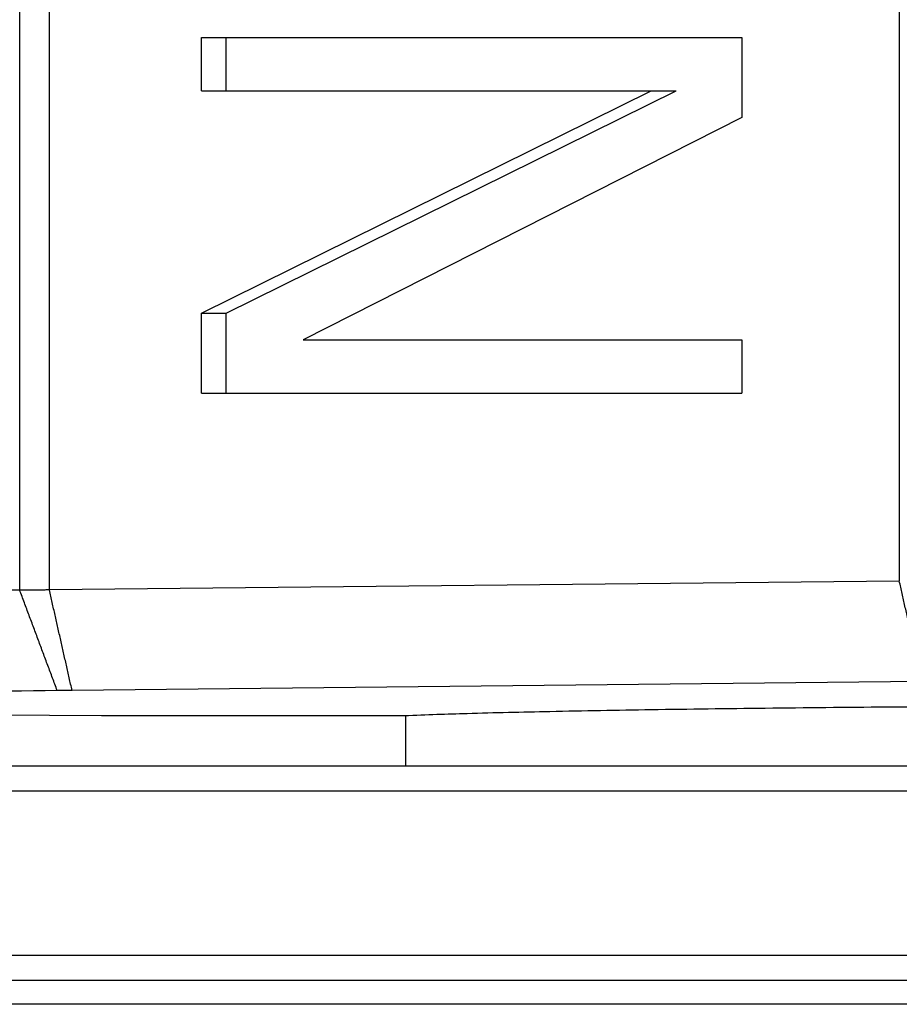
# Model space of a CAD drawing. Units: inches. Extents: x 0 to 17, y 0 to 11.
# Drawn here: x 5.4 to 5.6, y 7.3 to 7.5 of the extents above; entities that cross this region are included whole.
import ezdxf

# ---------------------------------------------------------------- set-up
doc = ezdxf.new("R2010")
doc.units = ezdxf.units.IN
doc.header["$MEASUREMENT"] = 0
doc.layers.add('GEOM', color=7, linetype='CONTINUOUS')

msp = doc.modelspace()

# ---------------------------------------------------------------- linework, layer by layer
at = {"layer": 'GEOM', "color": 7, "linetype": 'Continuous'}
for p, q in [((5.417921425924291, 7.41954020787302), (5.417921425924291, 7.649772333408578)), ((5.417921425924291, 7.41954020787302), (5.417921425924291, 7.649772333408578)), ((5.417921425924291, 7.41954020787302), (5.417921425924291, 7.649772333408578)), ((5.417921425924291, 7.41954020787302), (5.417921425924291, 7.649772333408578)), ((5.423841877969116, 7.419575364578876), (5.423841877969116, 7.649737176602658)), ((5.423841877969116, 7.419575364578876), (5.423841877969116, 7.649737176602658)), ((5.423841877969116, 7.419575364578876), (5.423841877969116, 7.649737176602658)), ((5.423841877969116, 7.419575364578876), (5.423841877969116, 7.649737176602658)), ((5.593179287855085, 7.647950898072345), (5.593179287855085, 7.42136164310919)), ((5.593179287855085, 7.647950898072345), (5.593179287855085, 7.42136164310919)), ((5.593179287855085, 7.647950898072345), (5.593179287855085, 7.42136164310919)), ((5.593179287855085, 7.647950898072345), (5.593179287855085, 7.42136164310919)), ((5.454127033245031, 7.51902179575057), (5.454127033245031, 7.529653238675921)), ((5.454127033245031, 7.51902179575057), (5.454127033245031, 7.529653238675921)), ((5.454127033245031, 7.51902179575057), (5.454127033245031, 7.529653238675921)), ((5.454127033245031, 7.529653238675921), (5.561827467352857, 7.529653238675921)), ((5.454127033245031, 7.529653238675921), (5.561827467352857, 7.529653238675921)), ((5.454127033245031, 7.529653238675921), (5.561827467352857, 7.529653238675921)), ((5.454127033245031, 7.51902179575057), (5.454127033245031, 7.529653238675921)), ((5.454127033245031, 7.529653238675921), (5.561827467352857, 7.529653238675921)), ((5.459067326088398, 7.51902179575057), (5.459067326088398, 7.529653238675921)), ((5.459067326088398, 7.51902179575057), (5.459067326088398, 7.529653238675921)), ((5.459067326088398, 7.51902179575057), (5.459067326088398, 7.529653238675921)), ((5.459067326088398, 7.51902179575057), (5.459067326088398, 7.529653238675921)), ((5.561827467352857, 7.529653238675921), (5.561827467352857, 7.513706074287891)), ((5.561827467352857, 7.529653238675921), (5.561827467352857, 7.513706074287891)), ((5.561827467352857, 7.529653238675921), (5.561827467352857, 7.513706074287891)), ((5.561827467352857, 7.529653238675921), (5.561827467352857, 7.513706074287891)), ((5.454127033245031, 7.474724113526207), (5.543768860176683, 7.51902179575057)), ((5.454127033245031, 7.51902179575057), (5.54870915302005, 7.51902179575057)), ((5.454127033245031, 7.51902179575057), (5.54870915302005, 7.51902179575057)), ((5.454127033245031, 7.51902179575057), (5.54870915302005, 7.51902179575057)), ((5.454127033245031, 7.51902179575057), (5.54870915302005, 7.51902179575057)), ((5.454127033245031, 7.474724113526207), (5.543768860176683, 7.51902179575057)), ((5.454127033245031, 7.474724113526207), (5.543768860176683, 7.51902179575057)), ((5.454127033245031, 7.474724113526207), (5.543768860176683, 7.51902179575057)), ((5.459067326088398, 7.474724113526207), (5.54870915302005, 7.51902179575057)), ((5.459067326088398, 7.474724113526207), (5.54870915302005, 7.51902179575057)), ((5.459067326088398, 7.474724113526207), (5.54870915302005, 7.51902179575057)), ((5.459067326088398, 7.474724113526207), (5.54870915302005, 7.51902179575057)), ((5.561827467352857, 7.513706074287891), (5.474372027727632, 7.469408392063533)), ((5.561827467352857, 7.513706074287891), (5.474372027727632, 7.469408392063533)), ((5.561827467352857, 7.513706074287891), (5.474372027727632, 7.469408392063533)), ((5.561827467352857, 7.513706074287891), (5.474372027727632, 7.469408392063533)), ((5.454127033245031, 7.458776949138175), (5.454127033245031, 7.474724113526207)), ((5.454127033245031, 7.458776949138175), (5.454127033245031, 7.474724113526207)), ((5.454127033245031, 7.474724113526207), (5.459067326088398, 7.474724113526207)), ((5.454127033245031, 7.474724113526207), (5.459067326088398, 7.474724113526207)), ((5.454127033245031, 7.458776949138175), (5.454127033245031, 7.474724113526207)), ((5.454127033245031, 7.474724113526207), (5.459067326088398, 7.474724113526207)), ((5.454127033245031, 7.474724113526207), (5.459067326088398, 7.474724113526207)), ((5.454127033245031, 7.458776949138175), (5.454127033245031, 7.474724113526207)), ((5.459067326088398, 7.458776949138175), (5.459067326088398, 7.474724113526207)), ((5.459067326088398, 7.458776949138175), (5.459067326088398, 7.474724113526207)), ((5.459067326088398, 7.458776949138175), (5.459067326088398, 7.474724113526207)), ((5.459067326088398, 7.458776949138175), (5.459067326088398, 7.474724113526207)), ((5.474372027727632, 7.469408392063533), (5.561827467352857, 7.469408392063533)), ((5.474372027727632, 7.469408392063533), (5.561827467352857, 7.469408392063533)), ((5.474372027727632, 7.469408392063533), (5.561827467352857, 7.469408392063533)), ((5.474372027727632, 7.469408392063533), (5.561827467352857, 7.469408392063533)), ((5.561827467352857, 7.469408392063533), (5.561827467352857, 7.458776949138175)), ((5.561827467352857, 7.469408392063533), (5.561827467352857, 7.458776949138175)), ((5.561827467352857, 7.469408392063533), (5.561827467352857, 7.458776949138175)), ((5.561827467352857, 7.469408392063533), (5.561827467352857, 7.458776949138175)), ((5.454127033245031, 7.458776949138175), (5.561827467352857, 7.458776949138175)), ((5.454127033245031, 7.458776949138175), (5.561827467352857, 7.458776949138175)), ((5.454127033245031, 7.458776949138175), (5.561827467352857, 7.458776949138175)), ((5.454127033245031, 7.458776949138175), (5.561827467352857, 7.458776949138175)), ((5.593179287855085, 7.42136164310919), (5.423841877969116, 7.419575364578876)), ((5.593179287855085, 7.42136164310919), (5.423841877969116, 7.419575364578876)), ((5.593179287855085, 7.42136164310919), (5.423841877969116, 7.419575364578876)), ((5.593179287855085, 7.42136164310919), (5.423841877969116, 7.419575364578876)), ((5.597696123172399, 7.401352563196831), (5.428358713286428, 7.399566284666514)), ((5.597696123172399, 7.401352563196831), (5.428358713286428, 7.399566284666514)), ((5.597696123172399, 7.401352563196831), (5.428358713286428, 7.399566284666514)), ((5.597696123172399, 7.401352563196831), (5.428358713286428, 7.399566284666514)), ((5.232762238637998, 7.395804163225044), (5.434238189999157, 7.39457137562434)), ((5.232762238637998, 7.395804163225044), (5.434238189999157, 7.39457137562434)), ((5.232762238637998, 7.395804163225044), (5.434238189999157, 7.39457137562434)), ((5.232762238637998, 7.395804163225044), (5.434238189999157, 7.39457137562434)), ((5.434238189999157, 7.39457137562434), (5.494800857419057, 7.39457137562434)), ((5.434238189999157, 7.39457137562434), (5.494800857419057, 7.39457137562434)), ((5.434238189999157, 7.39457137562434), (5.494800857419057, 7.39457137562434)), ((5.434238189999157, 7.39457137562434), (5.494800857419057, 7.39457137562434)), ((5.494800857419057, 7.39457137562434), (5.494800857419057, 7.384565311694594)), ((5.494800857419057, 7.39457137562434), (5.494800857419057, 7.384565311694594)), ((5.494800857419057, 7.39457137562434), (5.494800857419057, 7.384565311694594)), ((5.494800857419057, 7.39457137562434), (5.494800857419057, 7.384565311694594)), ((5.180511069697995, 7.384565311694594), (6.009130970975622, 7.384565311694594)), ((5.180511069697995, 7.384565311694594), (6.009130970975622, 7.384565311694594)), ((5.180511069697995, 7.384565311694594), (6.009130970975622, 7.384565311694594)), ((5.180511069697995, 7.384565311694594), (6.009130970975622, 7.384565311694594)), ((5.153568917967423, 7.379562279729722), (6.036073122606133, 7.379562279729722)), ((5.153568917967423, 7.379562279729722), (6.036073122606133, 7.379562279729722)), ((5.153568917967423, 7.379562279729722), (6.036073122606133, 7.379562279729722)), ((5.153568917967423, 7.379562279729722), (6.036073122606133, 7.379562279729722)), ((6.027847219599273, 7.346783780824023), (5.161794821074344, 7.346783780824023)), ((6.027847219599273, 7.346783780824023), (5.161794821074344, 7.346783780824023)), ((6.027847219599273, 7.346783780824023), (5.161794821074344, 7.346783780824023)), ((6.027847219599273, 7.346783780824023), (5.161794821074344, 7.346783780824023)), ((6.027847219599273, 7.34178246329814), (5.161794821074344, 7.34178246329814)), ((6.027847219599273, 7.34178246329814), (5.161794821074344, 7.34178246329814)), ((6.027847219599273, 7.34178246329814), (5.161794821074344, 7.34178246329814)), ((6.027847219599273, 7.34178246329814), (5.161794821074344, 7.34178246329814)), ((6.032593174869118, 7.337036508028298), (5.157048865704438, 7.337036508028298)), ((6.032593174869118, 7.337036508028298), (5.157048865704438, 7.337036508028298)), ((6.032593174869118, 7.337036508028298), (5.157048865704438, 7.337036508028298)), ((6.032593174869118, 7.337036508028298), (5.157048865704438, 7.337036508028298))]:
    msp.add_line(p, q, dxfattribs=at)
for points in [[(5.597696123172399, 7.401352563196831), (5.593179287855085, 7.42136164310919)], [(5.597696123172399, 7.401352563196831), (5.593179287855085, 7.42136164310919)], [(5.597696123172399, 7.401352563196831), (5.593179287855085, 7.42136164310919)], [(5.597696123172399, 7.401352563196831), (5.593179287855085, 7.42136164310919)], [(5.423841877969116, 7.419575364578876), (5.417921425924291, 7.41954020787302)], [(5.423841877969116, 7.419575364578876), (5.417921425924291, 7.41954020787302)], [(5.423841877969116, 7.419575364578876), (5.417921425924291, 7.41954020787302)], [(5.423841877969116, 7.419575364578876), (5.417921425924291, 7.41954020787302)], [(5.425398487213988, 7.399531127960659), (5.417921439832721, 7.41954020787302)], [(5.425398487213988, 7.399531127960659), (5.417921439832721, 7.41954020787302)], [(5.425398487213988, 7.399531127960659), (5.417921439832721, 7.41954020787302)], [(5.425398487213988, 7.399531127960659), (5.417921439832721, 7.41954020787302)], [(5.428358713286428, 7.399566284666514), (5.423841877969116, 7.419575364578877)], [(5.428358713286428, 7.399566284666514), (5.423841877969116, 7.419575364578877)], [(5.428358713286428, 7.399566284666514), (5.423841877969116, 7.419575364578877)], [(5.428358713286428, 7.399566284666514), (5.423841877969116, 7.419575364578877)]]:
    msp.add_open_spline(points, degree=1, dxfattribs=at)
for points, knots in [([(5.417921425924291, 7.41954020787302), (5.404767049787425, 7.419374497494374), (5.377185960622549, 7.419000163505169), (5.335150740947855, 7.418351526408404), (5.292893856754319, 7.417593345027674), (5.256866714320648, 7.416840094770867), (5.23529485868775, 7.416310497659769), (5.227098060201513, 7.416099518027282)], [0, 0, 0, 0, 0.2067856505060745, 0.4335786358816145, 0.6608163912323102, 0.8711147790257924, 1, 1, 1, 1]), ([(5.417921425924291, 7.41954020787302), (5.404767049787425, 7.419374497494374), (5.377185960622549, 7.419000163505169), (5.335150740947855, 7.418351526408404), (5.292893856754319, 7.417593345027674), (5.256866714320648, 7.416840094770867), (5.23529485868775, 7.416310497659769), (5.227098060201513, 7.416099518027282)], [0, 0, 0, 0, 0.2067856505060745, 0.4335786358816145, 0.6608163912323102, 0.8711147790257924, 1, 1, 1, 1]), ([(5.417921425924291, 7.41954020787302), (5.404767049787425, 7.419374497494374), (5.377185960622549, 7.419000163505169), (5.335150740947855, 7.418351526408404), (5.292893856754319, 7.417593345027674), (5.256866714320648, 7.416840094770867), (5.23529485868775, 7.416310497659769), (5.227098060201513, 7.416099518027282)], [0, 0, 0, 0, 0.2067856505060745, 0.4335786358816145, 0.6608163912323102, 0.8711147790257924, 1, 1, 1, 1]), ([(5.417921425924291, 7.41954020787302), (5.404767049787425, 7.419374497494374), (5.377185960622549, 7.419000163505169), (5.335150740947855, 7.418351526408404), (5.292893856754319, 7.417593345027674), (5.256866714320648, 7.416840094770867), (5.23529485868775, 7.416310497659769), (5.227098060201513, 7.416099518027282)], [0, 0, 0, 0, 0.2067856505060745, 0.4335786358816145, 0.6608163912323102, 0.8711147790257924, 1, 1, 1, 1]), ([(5.425398487213988, 7.399531127960659), (5.412752085807559, 7.399364518949765), (5.386227483489506, 7.398987819492314), (5.345811976378474, 7.398334965484029), (5.305212098989037, 7.397570985338476), (5.267523604571208, 7.396745942708844), (5.243728048882359, 7.396114972529483), (5.232762238637998, 7.395804163225044)], [0, 0, 0, 0, 0.1969255856213758, 0.4130389864376044, 0.629364542608351, 0.8291910163623969, 1, 1, 1, 1]), ([(5.425398487213988, 7.399531127960659), (5.412752085807559, 7.399364518949765), (5.386227483489506, 7.398987819492314), (5.345811976378474, 7.398334965484029), (5.305212098989037, 7.397570985338476), (5.267523604571208, 7.396745942708844), (5.243728048882359, 7.396114972529483), (5.232762238637998, 7.395804163225044)], [0, 0, 0, 0, 0.1969255856213758, 0.4130389864376044, 0.629364542608351, 0.8291910163623969, 1, 1, 1, 1]), ([(5.425398487213988, 7.399531127960659), (5.412752085807559, 7.399364518949765), (5.386227483489506, 7.398987819492314), (5.345811976378474, 7.398334965484029), (5.305212098989037, 7.397570985338476), (5.267523604571208, 7.396745942708844), (5.243728048882359, 7.396114972529483), (5.232762238637998, 7.395804163225044)], [0, 0, 0, 0, 0.1969255856213758, 0.4130389864376044, 0.629364542608351, 0.8291910163623969, 1, 1, 1, 1]), ([(5.425398487213988, 7.399531127960659), (5.412752085807559, 7.399364518949765), (5.386227483489506, 7.398987819492314), (5.345811976378474, 7.398334965484029), (5.305212098989037, 7.397570985338476), (5.267523604571208, 7.396745942708844), (5.243728048882359, 7.396114972529483), (5.232762238637998, 7.395804163225044)], [0, 0, 0, 0, 0.1969255856213758, 0.4130389864376044, 0.629364542608351, 0.8291910163623969, 1, 1, 1, 1]), ([(5.428358713286428, 7.399566284666518), (5.427859333441371, 7.399561031847517), (5.426872583554278, 7.399549974552752), (5.425885849586703, 7.399537577751452), (5.425398487213988, 7.399531127960659)], [0, 0, 0, 0, 0.506081403511598, 1, 1, 1, 1]), ([(5.428358713286428, 7.399566284666518), (5.427859333441371, 7.399561031847517), (5.426872583554278, 7.399549974552752), (5.425885849586703, 7.399537577751452), (5.425398487213988, 7.399531127960659)], [0, 0, 0, 0, 0.506081403511598, 1, 1, 1, 1]), ([(5.428358713286428, 7.399566284666518), (5.427859333441371, 7.399561031847517), (5.426872583554278, 7.399549974552752), (5.425885849586703, 7.399537577751452), (5.425398487213988, 7.399531127960659)], [0, 0, 0, 0, 0.506081403511598, 1, 1, 1, 1]), ([(5.428358713286428, 7.399566284666518), (5.427859333441371, 7.399561031847517), (5.426872583554278, 7.399549974552752), (5.425885849586703, 7.399537577751452), (5.425398487213988, 7.399531127960659)], [0, 0, 0, 0, 0.506081403511598, 1, 1, 1, 1]), ([(5.494533001463368, 7.394560870508122), (5.49912996542465, 7.394740109515776), (5.508451985213441, 7.395068500791947), (5.524766176477538, 7.395436062488114), (5.544592154996664, 7.395788609646957), (5.566936826697079, 7.396079381912944), (5.590679277169091, 7.396301680630298), (5.614628993090211, 7.396439803385539), (5.637585641945146, 7.396492794469102), (5.658397012758591, 7.396442217827166), (5.676024067150669, 7.396343118818924), (5.68981114731004, 7.396068607729441), (5.69441140674417, 7.396021427645002), (5.699013974988713, 7.395950995559235), (5.703585346566081, 7.395436061466056)], [0, 0, 0, 0, 0.05831963389369777, 0.1376969066775647, 0.2341556356759406, 0.342859945102363, 0.4583595354701497, 0.5748642613052538, 0.6865346870242396, 0.7877744348615524, 0.8735102571555221, 0.9394467908612846, 0.9822858121996988, 1, 1, 1, 1]), ([(5.494533001463368, 7.394560870508122), (5.49912996542465, 7.394740109515776), (5.508451985213441, 7.395068500791947), (5.524766176477538, 7.395436062488114), (5.544592154996664, 7.395788609646957), (5.566936826697079, 7.396079381912944), (5.590679277169091, 7.396301680630298), (5.614628993090211, 7.396439803385539), (5.637585641945146, 7.396492794469102), (5.658397012758591, 7.396442217827166), (5.676024067150669, 7.396343118818924), (5.68981114731004, 7.396068607729441), (5.69441140674417, 7.396021427645002), (5.699013974988713, 7.395950995559235), (5.703585346566081, 7.395436061466056)], [0, 0, 0, 0, 0.05831963389369777, 0.1376969066775647, 0.2341556356759406, 0.342859945102363, 0.4583595354701497, 0.5748642613052538, 0.6865346870242396, 0.7877744348615524, 0.8735102571555221, 0.9394467908612846, 0.9822858121996988, 1, 1, 1, 1]), ([(5.494533001463368, 7.394560870508122), (5.49912996542465, 7.394740109515776), (5.508451985213441, 7.395068500791947), (5.524766176477538, 7.395436062488114), (5.544592154996664, 7.395788609646957), (5.566936826697079, 7.396079381912944), (5.590679277169091, 7.396301680630298), (5.614628993090211, 7.396439803385539), (5.637585641945146, 7.396492794469102), (5.658397012758591, 7.396442217827166), (5.676024067150669, 7.396343118818924), (5.68981114731004, 7.396068607729441), (5.69441140674417, 7.396021427645002), (5.699013974988713, 7.395950995559235), (5.703585346566081, 7.395436061466056)], [0, 0, 0, 0, 0.05831963389369777, 0.1376969066775647, 0.2341556356759406, 0.342859945102363, 0.4583595354701497, 0.5748642613052538, 0.6865346870242396, 0.7877744348615524, 0.8735102571555221, 0.9394467908612846, 0.9822858121996988, 1, 1, 1, 1]), ([(5.494533001463368, 7.394560870508122), (5.49912996542465, 7.394740109515776), (5.508451985213441, 7.395068500791947), (5.524766176477538, 7.395436062488114), (5.544592154996664, 7.395788609646957), (5.566936826697079, 7.396079381912944), (5.590679277169091, 7.396301680630298), (5.614628993090211, 7.396439803385539), (5.637585641945146, 7.396492794469102), (5.658397012758591, 7.396442217827166), (5.676024067150669, 7.396343118818924), (5.68981114731004, 7.396068607729441), (5.69441140674417, 7.396021427645002), (5.699013974988713, 7.395950995559235), (5.703585346566081, 7.395436061466056)], [0, 0, 0, 0, 0.05831963389369777, 0.1376969066775647, 0.2341556356759406, 0.342859945102363, 0.4583595354701497, 0.5748642613052538, 0.6865346870242396, 0.7877744348615524, 0.8735102571555221, 0.9394467908612846, 0.9822858121996988, 1, 1, 1, 1])]:
    msp.add_open_spline(points, degree=3, knots=knots, dxfattribs=at)

doc.saveas('drawing.dxf')
